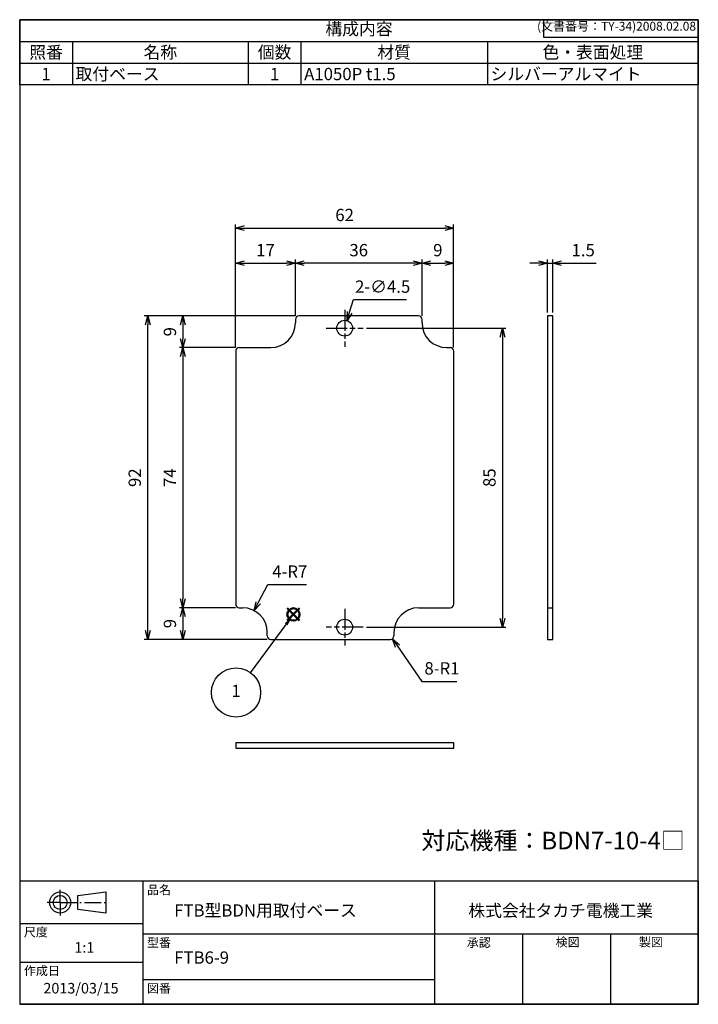
# Model space of a CAD drawing. Units: millimetres. Extents: x 0 to 193, y 0 to 280.
import ezdxf
from ezdxf.enums import TextEntityAlignment as Align

# ---------------------------------------------------------------- set-up
doc = ezdxf.new("R2010")
doc.units = ezdxf.units.MM
for name, pattern in [('AM_ISO08W050', [18, 12, -1.5, 3, -1.5]), ('AM_ISO08W050x2', [9, 6, -0.75, 1.5, -0.75]), ('gen7a', [6.875, 4.75, -0.875, 0.375, -0.875])]:
    doc.linetypes.add(name, pattern=pattern)
doc.layers.add('7A', color=4, linetype='gen7a')
doc.layers.add('RAHM2', color=1, linetype='Continuous')
doc.layers.add('AM_12', color=7, linetype='Continuous', lineweight=50, plot=False)
for name, color, linetype, lineweight in [('AM_5', 3, 'Continuous', 25), ('AM_7', 4, 'AM_ISO08W050', 25), ('取付ﾍﾞｰｽ', 7, 'Continuous', 25)]:
    doc.layers.add(name, color=color, linetype=linetype, lineweight=lineweight)
doc.styles.add('ACISOTS', font='isocp.shx', dxfattribs={"height": 1, "bigfont": 'bigfont.shx'})
doc.styles.get("Standard").update_dxf_attribs({"font": 'ISOCP.SHX', "bigfont": 'EXTFONT.SHX'})
doc.dimstyles.new('AM_ISO$0', dxfattribs={"dimtxt": 3.5, "dimasz": 2.5, "dimexe": 1, "dimexo": 1, "dimgap": 1.5, "dimtad": 1, "dimdsep": 46, "dimtxsty": 'STANDARD', "dimcen": 0, "dimclrd": 256, "dimclre": 256, "dimclrt": 2, "dimadec": 0, "dimazin": 2, "dimtp": 0.1, "dimtm": 0.1, "dimtfac": 0.71, "dimtdec": 3, "dimtmove": 0, "dimatfit": 3, "dimfxl": 1, "dimlwd": -1, "dimlwe": -1, "dimarcsym": 0})
doc.dimstyles.new('AM_ISO$3', dxfattribs={"dimtxt": 3.5, "dimasz": 2.5, "dimexe": 1, "dimexo": 1, "dimgap": 1.5, "dimtad": 1, "dimtoh": 1, "dimdsep": 46, "dimtxsty": 'STANDARD', "dimcen": 0, "dimclrd": 256, "dimclre": 256, "dimclrt": 2, "dimadec": 0, "dimazin": 2, "dimtp": 0.1, "dimtm": 0.1, "dimtfac": 0.71, "dimtdec": 3, "dimtofl": 0, "dimtmove": 0, "dimatfit": 0, "dimfxl": 1, "dimlwd": -1, "dimlwe": -1, "dimarcsym": 0})
doc.dimstyles.new('AM_ISO$4', dxfattribs={"dimtxt": 3.5, "dimasz": 2.5, "dimexe": 1, "dimexo": 1, "dimgap": 1.5, "dimtad": 1, "dimtoh": 1, "dimdsep": 46, "dimtxsty": 'STANDARD', "dimcen": 0, "dimclrd": 256, "dimclre": 256, "dimclrt": 2, "dimadec": 0, "dimazin": 2, "dimtp": 0.1, "dimtm": 0.1, "dimtfac": 0.71, "dimtdec": 3, "dimtofl": 0, "dimtmove": 0, "dimatfit": 0, "dimfxl": 1, "dimlwd": -1, "dimlwe": -1, "dimarcsym": 0})

# ---------------------------------------------------------------- blocks, each defined once
blk = doc.blocks.new('TK-A4')
for p, q in [((149, 280), (149, 275)), ((149, 275), (193, 275))]:
    blk.add_line(p, q)
blk.add_lwpolyline([(0, 0), (193, 0), (193, 280), (0, 280)], close=True)
at = {"insert": (192.36, 276.11), "char_height": 2.5, "width": 43.0784, "attachment_point": 9}
blk.add_mtext('(文書番号：TY-34)2008.02.08', dxfattribs=at)
blk = doc.blocks.new('TK-仕様書')
for p, q in [((0, 35), (-193, 35)), ((-193, 35), (-193, 0)), ((-158, 35), (-158, 0)), ((-75, 35), (-75, 0)), ((0, 35), (0, 0)), ((-176.49, 30.96), (-168.49, 31.96)), ((-176.49, 26.96), (-176.49, 30.96)), ((-168.49, 31.96), (-168.49, 25.96)), ((-168.49, 25.96), (-176.49, 26.96)), ((-193, 23), (-158, 23)), ((-158, 20), (0, 20)), ((-50, 20), (-50, 0)), ((-25, 20), (-25, 0)), ((-193, 12), (-158, 12)), ((-75, 7), (-158, 7)), ((0, 0), (-193, 0))]:
    blk.add_line(p, q)
for radius in [3, 2]:
    blk.add_circle((-181.49, 28.96), radius)
at = {"layer": '7A'}
for q in [(-181.49, 32.53), (-185.21, 28.96), (-181.49, 25.25), (-167.71, 28.96)]:
    blk.add_line((-181.49, 28.96), q, dxfattribs=at)
at = {"insert": (-39.13, 26.64), "char_height": 3.5, "width": 60, "attachment_point": 5}
blk.add_mtext('\\fＭＳ ゴシック|b0|i0|c128|p49;株式会社タカチ電機工業', dxfattribs=at)
for tag, p, height in [('品名', (-149.06, 24.95), 3.5), ('型番', (-149.06, 11.54), 3.5), ('GEN-TITLE-DAT', (-186.26, 3.08), 3), ('図番', (-149.06, 2.06), 3)]:
    blk.add_attdef(tag, p, '', height=height)
for tag, height, p in [('GEN-TITLE-SCA', 3, (-174.61, 15.79)), ('承認', 3.5, (-62.5, 7.73)), ('検図', 3.5, (-37.5, 7.73)), ('製図', 3.5, (-12.5, 7.73))]:
    blk.add_attdef(tag, text='', height=height).set_placement(p, align=Align.MIDDLE)
at = {"layer": 'RAHM2', "char_height": 2.5}
for s, insert, width, attachment_point in [('品名', (-156.8, 33.8), 90, 1), ('尺度', (-191.8, 21.8), 20, 1), ('型番', (-156.8, 18.8), 90, 1), ('承認', (-62.43, 18.8), 17, 2), ('検図', (-37.17, 18.93), 17, 2), ('製図', (-13.5, 18.96), 17, 2), ('作成日', (-191.8, 10.8), 60, 1), ('図番', (-156.8, 5.8), 90, 1)]:
    blk.add_mtext(s, dxfattribs=dict(at, insert=insert, width=width, attachment_point=attachment_point))
blk = doc.blocks.new('_Open30')
at = {"color": 0, "linetype": 'ByBlock', "lineweight": -2}
for p, q in [((-1, 0.27), (0, 0)), ((0, 0), (-1, -0.27)), ((0, 0), (-1, 0))]:
    blk.add_line(p, q, dxfattribs=at)
blk = doc.blocks.new('*D12')
at = {"layer": 'AM_5', "color": 3}
for p, q in [((61.42, 186.76), (61.42, 221.76)), ((123.42, 186.76), (123.42, 221.76)), ((63.92, 220.76), (120.92, 220.76))]:
    blk.add_line(p, q, dxfattribs=at)
at = {"layer": 'Defpoints', "color": 0}
for p in [(123.42, 220.76), (61.42, 185.76), (123.42, 185.76)]:
    blk.add_point(p, dxfattribs=at)
at = {"layer": 'AM_5', "color": 3, "xscale": 2.5, "yscale": 2.5, "zscale": 2.5, "rotation": 180}
blk.add_blockref('_Open30', (61.42, 220.76), dxfattribs=at)
at = {"layer": 'AM_5', "color": 3, "xscale": 2.5, "yscale": 2.5, "zscale": 2.5}
blk.add_blockref('_Open30', (123.42, 220.76), dxfattribs=at)
at = {"layer": 'AM_5', "color": 2, "insert": (92.42, 224.01), "char_height": 3.5, "attachment_point": 5}
blk.add_mtext('62', dxfattribs=at)
blk = doc.blocks.new('*D13')
at = {"layer": 'AM_5', "color": 3}
for p, q in [((78.42, 195.76), (35.42, 195.76)), ((36.42, 106.26), (36.42, 193.26)), ((70.42, 103.76), (35.42, 103.76))]:
    blk.add_line(p, q, dxfattribs=at)
at = {"layer": 'Defpoints', "color": 0}
for p in [(36.42, 195.76), (79.42, 195.76), (71.42, 103.76)]:
    blk.add_point(p, dxfattribs=at)
at = {"layer": 'AM_5', "color": 3, "xscale": 2.5, "yscale": 2.5, "zscale": 2.5}
for p, rotation in [((36.42, 195.76), 90), ((36.42, 103.76), 270)]:
    blk.add_blockref('_Open30', p, dxfattribs=dict(at, rotation=rotation))
at = {"layer": 'AM_5', "color": 2, "insert": (33.17, 149.76), "char_height": 3.5, "attachment_point": 5, "rotation": 90}
blk.add_mtext('92', dxfattribs=at)
blk = doc.blocks.new('*D14')
at = {"layer": 'AM_5', "color": 3}
for p, q in [((147.59, 210.76), (145.09, 210.76)), ((150.09, 196.76), (150.09, 211.76)), ((150.09, 210.76), (151.59, 210.76)), ((151.59, 196.76), (151.59, 211.76)), ((154.09, 210.76), (163.93, 210.76))]:
    blk.add_line(p, q, dxfattribs=at)
at = {"layer": 'Defpoints', "color": 0}
for p in [(151.59, 210.76), (150.09, 195.76), (151.59, 195.76)]:
    blk.add_point(p, dxfattribs=at)
at = {"layer": 'AM_5', "color": 3, "xscale": 2.5, "yscale": 2.5, "zscale": 2.5}
blk.add_blockref('_Open30', (150.09, 210.76), dxfattribs=at)
at = {"layer": 'AM_5', "color": 3, "xscale": 2.5, "yscale": 2.5, "zscale": 2.5, "rotation": 180}
blk.add_blockref('_Open30', (151.59, 210.76), dxfattribs=at)
at = {"layer": 'AM_5', "color": 2, "insert": (160.26, 214.01), "char_height": 3.5, "attachment_point": 5}
blk.add_mtext('1.5', dxfattribs=at)
blk = doc.blocks.new('*S26')
at = {"layer": 'AM_12', "color": 4}
for p, q in [((76.1, 109.11), (79.6, 112.61)), ((76.1, 112.61), (79.6, 109.11))]:
    blk.add_line(p, q, dxfattribs=at)
blk.add_circle((77.85, 110.86), 1.75, dxfattribs=at)
blk = doc.blocks.new('*D15')
at = {"layer": 'AM_5', "color": 3}
for p, q in [((93.84, 196.79), (94.96, 200.39)), ((94.96, 200.39), (109.99, 200.39))]:
    blk.add_line(p, q, dxfattribs=at)
at = {"layer": 'Defpoints', "color": 0}
for p in [(93.09, 194.4), (91.75, 190.11)]:
    blk.add_point(p, dxfattribs=at)
at = {"layer": 'AM_5', "color": 3, "xscale": 2.5, "yscale": 2.5, "zscale": 2.5, "rotation": 252.6855188055365}
blk.add_blockref('_Open30', (93.09, 194.4), dxfattribs=at)
at = {"layer": 'AM_5', "color": 2, "insert": (103.23, 203.64), "char_height": 3.5, "attachment_point": 5}
blk.add_mtext('2-∅4.5', dxfattribs=at)
blk = doc.blocks.new('*D16')
at = {"layer": 'AM_5', "color": 3}
for p, q in [((61.42, 186.76), (61.42, 211.76)), ((63.92, 210.76), (75.92, 210.76)), ((78.42, 195.76), (78.42, 211.76))]:
    blk.add_line(p, q, dxfattribs=at)
at = {"layer": 'Defpoints', "color": 0}
for p in [(78.42, 210.76), (78.42, 194.76), (61.42, 185.76)]:
    blk.add_point(p, dxfattribs=at)
at = {"layer": 'AM_5', "color": 3, "xscale": 2.5, "yscale": 2.5, "zscale": 2.5, "rotation": 180}
blk.add_blockref('_Open30', (61.42, 210.76), dxfattribs=at)
at = {"layer": 'AM_5', "color": 3, "xscale": 2.5, "yscale": 2.5, "zscale": 2.5}
blk.add_blockref('_Open30', (78.42, 210.76), dxfattribs=at)
at = {"layer": 'AM_5', "color": 2, "insert": (69.92, 214.01), "char_height": 3.5, "attachment_point": 5}
blk.add_mtext('17', dxfattribs=at)
blk = doc.blocks.new('*D17')
at = {"layer": 'AM_5', "color": 3}
for p, q in [((78.42, 195.76), (78.42, 211.76)), ((111.92, 210.76), (80.92, 210.76)), ((114.42, 195.76), (114.42, 211.76))]:
    blk.add_line(p, q, dxfattribs=at)
at = {"layer": 'Defpoints', "color": 0}
for p in [(78.42, 210.76), (78.42, 194.76), (114.42, 194.76)]:
    blk.add_point(p, dxfattribs=at)
at = {"layer": 'AM_5', "color": 3, "xscale": 2.5, "yscale": 2.5, "zscale": 2.5, "rotation": 180}
blk.add_blockref('_Open30', (78.42, 210.76), dxfattribs=at)
at = {"layer": 'AM_5', "color": 3, "xscale": 2.5, "yscale": 2.5, "zscale": 2.5}
blk.add_blockref('_Open30', (114.42, 210.76), dxfattribs=at)
at = {"layer": 'AM_5', "color": 2, "insert": (96.42, 214.01), "char_height": 3.5, "attachment_point": 5}
blk.add_mtext('36', dxfattribs=at)
blk = doc.blocks.new('*D18')
at = {"layer": 'AM_5', "color": 3}
for p, q in [((114.42, 196.76), (114.42, 211.76)), ((116.92, 210.76), (120.92, 210.76)), ((123.42, 186.76), (123.42, 211.76))]:
    blk.add_line(p, q, dxfattribs=at)
at = {"layer": 'Defpoints', "color": 0}
for p in [(123.42, 210.76), (114.42, 195.76), (123.42, 185.76)]:
    blk.add_point(p, dxfattribs=at)
at = {"layer": 'AM_5', "color": 3, "xscale": 2.5, "yscale": 2.5, "zscale": 2.5, "rotation": 180}
blk.add_blockref('_Open30', (114.42, 210.76), dxfattribs=at)
at = {"layer": 'AM_5', "color": 3, "xscale": 2.5, "yscale": 2.5, "zscale": 2.5}
blk.add_blockref('_Open30', (123.42, 210.76), dxfattribs=at)
at = {"layer": 'AM_5', "color": 2, "insert": (118.92, 214.01), "char_height": 3.5, "attachment_point": 5}
blk.add_mtext('9', dxfattribs=at)
blk = doc.blocks.new('*D19')
at = {"layer": 'AM_5', "color": 3}
for p, q in [((77.42, 195.76), (45.42, 195.76)), ((46.42, 193.26), (46.42, 189.26)), ((61.42, 186.76), (45.42, 186.76))]:
    blk.add_line(p, q, dxfattribs=at)
at = {"layer": 'Defpoints', "color": 0}
for p in [(78.42, 195.76), (46.42, 186.76), (62.42, 186.76)]:
    blk.add_point(p, dxfattribs=at)
at = {"layer": 'AM_5', "color": 3, "xscale": 2.5, "yscale": 2.5, "zscale": 2.5}
for p, rotation in [((46.42, 195.76), 90), ((46.42, 186.76), 270)]:
    blk.add_blockref('_Open30', p, dxfattribs=dict(at, rotation=rotation))
at = {"layer": 'AM_5', "color": 2, "insert": (43.17, 191.26), "char_height": 3.5, "attachment_point": 5, "rotation": 90}
blk.add_mtext('9', dxfattribs=at)
blk = doc.blocks.new('*D20')
at = {"layer": 'AM_5', "color": 3}
for p, q in [((61.42, 186.76), (45.42, 186.76)), ((46.42, 184.26), (46.42, 115.26)), ((61.42, 112.76), (45.42, 112.76))]:
    blk.add_line(p, q, dxfattribs=at)
at = {"layer": 'Defpoints', "color": 0}
for p in [(62.42, 186.76), (46.42, 112.76), (62.42, 112.76)]:
    blk.add_point(p, dxfattribs=at)
at = {"layer": 'AM_5', "color": 3, "xscale": 2.5, "yscale": 2.5, "zscale": 2.5}
for p, rotation in [((46.42, 186.76), 90), ((46.42, 112.76), 270)]:
    blk.add_blockref('_Open30', p, dxfattribs=dict(at, rotation=rotation))
at = {"layer": 'AM_5', "color": 2, "insert": (43.17, 149.76), "char_height": 3.5, "attachment_point": 5, "rotation": 90}
blk.add_mtext('74', dxfattribs=at)
blk = doc.blocks.new('*D21')
at = {"layer": 'AM_5', "color": 3}
for p, q in [((61.42, 112.76), (45.42, 112.76)), ((46.42, 110.26), (46.42, 106.26)), ((70.42, 103.76), (45.42, 103.76))]:
    blk.add_line(p, q, dxfattribs=at)
at = {"layer": 'Defpoints', "color": 0}
for p in [(62.42, 112.76), (46.42, 103.76), (71.42, 103.76)]:
    blk.add_point(p, dxfattribs=at)
at = {"layer": 'AM_5', "color": 3, "xscale": 2.5, "yscale": 2.5, "zscale": 2.5}
for p, rotation in [((46.42, 112.76), 90), ((46.42, 103.76), 270)]:
    blk.add_blockref('_Open30', p, dxfattribs=dict(at, rotation=rotation))
at = {"layer": 'AM_5', "color": 2, "insert": (43.17, 108.26), "char_height": 3.5, "attachment_point": 5, "rotation": 90}
blk.add_mtext('9', dxfattribs=at)
blk = doc.blocks.new('*S27')
at = {"layer": 'AM_5', "color": 3}
blk.add_line((65.68, 94.3), (75.78, 108.04), dxfattribs=at)
blk.add_circle((61.53, 88.66), 7, dxfattribs=at)
at = {"layer": 'AM_5', "color": 3, "linetype": 'Continuous'}
blk.add_trace([(76.15, 107.77), (75.41, 108.31), (77.85, 110.86)], dxfattribs=at)
at = {"layer": 'AM_5', "color": 255, "insert": (61.53, 88.66), "char_height": 3.5, "attachment_point": 5, "style": 'ACISOTS'}
blk.add_mtext('1', dxfattribs=at)
blk = doc.blocks.new('*S28')
at = {"color": 7}
for p, q in [((0, 280), (193, 280)), ((0, 261.475), (0, 280)), ((193, 280), (193, 261.475)), ((193, 261.475), (0, 261.475))]:
    blk.add_line(p, q, dxfattribs=at)
at = {"color": 1}
for p, q in [((0, 273.825), (193, 273.825)), ((15, 273.825), (15, 267.65)), ((65, 273.825), (65, 267.65)), ((80, 273.825), (80, 267.65)), ((133, 273.825), (133, 267.65)), ((0, 267.65), (193, 267.65)), ((15, 267.65), (15, 261.475)), ((65, 267.65), (65, 261.475)), ((80, 267.65), (80, 261.475)), ((133, 267.65), (133, 261.475))]:
    blk.add_line(p, q, dxfattribs=at)
at = {"color": 2, "insert": (96.5, 276.913), "char_height": 3.5, "attachment_point": 5, "style": 'ACISOTS'}
blk.add_mtext('構成内容', dxfattribs=at)
at = {"color": 2, "char_height": 3.5, "style": 'ACISOTS'}
for s, insert, width, attachment_point in [('照番', (7.5, 272.475), 13.2, 2), ('名称', (40, 272.475), 48.2, 2), ('個数', (72.5, 272.475), 13.2, 2), ('材質', (106.5, 272.475), 51.2, 2), ('色・表面処理', (163, 272.475), 58.2, 2), ('1', (7.5, 266.3), 13.2, 2), ('取付ベース', (15.9, 266.3), 48.2, 1), ('1', (72.5, 266.3), 13.2, 2), ('A1050P t1.5', (80.9, 266.3), 51.2, 1), ('シルバーアルマイト', (133.9, 266.3), 58.2, 1)]:
    blk.add_mtext(s, dxfattribs=dict(at, insert=insert, width=width, attachment_point=attachment_point))
blk = doc.blocks.new('*D23')
at = {"layer": 'AM_5', "color": 3}
for p, q in [((67.85, 114.16), (70.59, 119.36)), ((70.59, 119.36), (81.54, 119.36))]:
    blk.add_line(p, q, dxfattribs=at)
at = {"layer": 'Defpoints', "color": 0}
for p in [(66.69, 111.95), (63.42, 105.76)]:
    blk.add_point(p, dxfattribs=at)
at = {"layer": 'AM_5', "color": 3, "xscale": 2.5, "yscale": 2.5, "zscale": 2.5, "rotation": 242.2309263607598}
blk.add_blockref('_Open30', (66.69, 111.95), dxfattribs=at)
at = {"layer": 'AM_5', "color": 2, "insert": (76.81, 122.61), "char_height": 3.5, "attachment_point": 5}
blk.add_mtext('4-R7', dxfattribs=at)
blk = doc.blocks.new('*D24')
at = {"layer": 'AM_5', "color": 3}
for p, q in [((98.67, 192.26), (138.29, 192.26)), ((137.29, 189.76), (137.29, 109.76)), ((98.67, 107.26), (138.29, 107.26))]:
    blk.add_line(p, q, dxfattribs=at)
at = {"layer": 'Defpoints', "color": 0}
for p in [(97.67, 192.26), (97.67, 107.26), (137.29, 107.26)]:
    blk.add_point(p, dxfattribs=at)
at = {"layer": 'AM_5', "color": 3, "xscale": 2.5, "yscale": 2.5, "zscale": 2.5}
for p, rotation in [((137.29, 192.26), 90), ((137.29, 107.26), 270)]:
    blk.add_blockref('_Open30', p, dxfattribs=dict(at, rotation=rotation))
at = {"layer": 'AM_5', "color": 2, "insert": (134.04, 149.76), "char_height": 3.5, "attachment_point": 5, "rotation": 90}
blk.add_mtext('85', dxfattribs=at)
blk = doc.blocks.new('*D25')
at = {"layer": 'AM_5', "color": 3}
for p, q in [((107.42, 101.88), (114.4, 91.84)), ((114.4, 91.84), (124.3, 91.84))]:
    blk.add_line(p, q, dxfattribs=at)
at = {"layer": 'Defpoints', "color": 0}
for p in [(105.42, 104.76), (106, 103.94)]:
    blk.add_point(p, dxfattribs=at)
at = {"layer": 'AM_5', "color": 3, "xscale": 2.5, "yscale": 2.5, "zscale": 2.5, "rotation": 124.7915751894218}
blk.add_blockref('_Open30', (106, 103.94), dxfattribs=at)
at = {"layer": 'AM_5', "color": 2, "insert": (120.1, 95.09), "char_height": 3.5, "attachment_point": 5}
blk.add_mtext('8-R1', dxfattribs=at)

msp = doc.modelspace()

# ---------------------------------------------------------------- linework, layer by layer
at = {"layer": 'AM_7', "linetype": 'AM_ISO08W050x2'}
for p, q in [((92.425, 197.507), (92.425, 187.007)), ((87.175, 192.257), (97.675, 192.257)), ((92.425, 112.507), (92.425, 102.007)), ((97.675, 107.257), (87.175, 107.257))]:
    msp.add_line(p, q, dxfattribs=at)
at = {"layer": '取付ﾍﾞｰｽ'}
for p, q in [((78.425, 194.757), (78.425, 193.757)), ((113.425, 195.757), (79.425, 195.757)), ((114.425, 193.757), (114.425, 194.757)), ((61.425, 185.757), (61.425, 113.757)), ((62.425, 186.757), (71.425, 186.757)), ((121.425, 186.757), (122.425, 186.757)), ((123.425, 113.757), (123.425, 185.757)), ((62.425, 112.757), (63.425, 112.757)), ((113.425, 112.757), (122.425, 112.757)), ((150.088, 112.757), (151.588, 112.757)), ((70.425, 104.757), (70.425, 105.757)), ((71.425, 103.757), (105.425, 103.757)), ((106.425, 105.757), (106.425, 104.757))]:
    msp.add_line(p, q, dxfattribs=at)
for points in [[(151.588, 103.757), (151.588, 195.757), (150.088, 195.757), (150.088, 103.757)], [(123.425, 72.847), (123.425, 74.347), (61.425, 74.347), (61.425, 72.847)]]:
    msp.add_lwpolyline(points, close=True, dxfattribs=at)
for centre in [(92.425, 192.257), (92.425, 107.257)]:
    msp.add_circle(centre, 2.25, dxfattribs=at)
for centre, radius, start, end in [((71.425, 193.757), 7, 270, 0), ((79.425, 194.757), 1, 90, 180), ((113.425, 194.757), 1, 0, 90), ((121.425, 193.757), 7, 180, 270), ((62.425, 185.757), 1, 90, 180), ((122.425, 185.757), 1, 0, 90), ((62.425, 113.757), 1, 180, 270), ((63.425, 105.757), 7, 0, 90), ((113.425, 105.757), 7, 90, 180), ((122.425, 113.757), 1, 270, 0), ((71.425, 104.757), 1, 180, 270), ((105.425, 104.757), 1, 270, 0)]:
    msp.add_arc(centre, radius, start, end, dxfattribs=at)

# ---------------------------------------------------------------- block references
at = {"lineweight": 0}
msp.add_blockref('TK-A4', (0, 0), dxfattribs=at)
msp.add_blockref('*S28', (0, 0))
msp.add_blockref('TK-仕様書', (193, 0), dxfattribs=at).add_auto_attribs({'GEN-TITLE-DAT': '2013/03/15', '品名': 'FTB型BDN用取付ベース', '型番': 'FTB6-9', 'GEN-TITLE-SCA': '1:1'})
at = {"layer": 'AM_12'}
msp.add_blockref('*S26', (0, 0), dxfattribs=at)
at = {"layer": 'AM_5'}
msp.add_blockref('*S27', (0, 0), dxfattribs=at)

# ---------------------------------------------------------------- texts
at = {"layer": 'AM_5', "color": 2, "insert": (151.72, 46.568), "char_height": 5, "attachment_point": 5}
msp.add_mtext('{\\C7;対応機種：BDN7-10-4□}', dxfattribs=at)

# ---------------------------------------------------------------- dimensions: what is measured, and where the dimension line sits
at = {"layer": 'AM_5'}
for base, p1, p2, angle, override, picture, middle in [((123.425, 220.757), (61.425, 185.757), (123.425, 185.757), 180, {"dimblk": 'Open30', "dimclrd": 3, "dimclre": 3, "dimtdec": 2, "dimldrblk": 'Open30'}, '*D12', (92.425, 224.007)), ((36.425, 195.757), (71.425, 103.757), (79.425, 195.757), 90, {"dimblk": 'Open30', "dimclrd": 3, "dimclre": 3, "dimtdec": 2, "dimldrblk": 'Open30'}, '*D13', (33.173, 149.757)), ((46.425, 186.757), (78.425, 195.757), (62.425, 186.757), 90, {"dimblk": 'Open30', "dimclrd": 3, "dimclre": 3, "dimtdec": 2, "dimtix": 1, "dimldrblk": 'Open30'}, '*D19', (43.175, 191.257)), ((137.288, 107.257), (97.675, 192.257), (97.675, 107.257), 90, {"dimblk": 'Open30', "dimclrd": 3, "dimclre": 3, "dimtdec": 2, "dimldrblk": 'Open30'}, '*D24', (134.038, 149.757)), ((46.425, 112.757), (62.425, 186.757), (62.425, 112.757), 90, {"dimblk": 'Open30', "dimclrd": 3, "dimclre": 3, "dimtdec": 2, "dimldrblk": 'Open30'}, '*D20', (43.175, 149.757)), ((46.425, 103.757), (62.425, 112.757), (71.425, 103.757), 90, {"dimblk": 'Open30', "dimclrd": 3, "dimclre": 3, "dimtdec": 2, "dimtix": 1, "dimldrblk": 'Open30'}, '*D21', (43.175, 108.257))]:
    dim = msp.add_linear_dim(base=base, p1=p1, p2=p2, angle=angle, dimstyle='AM_ISO$0', override=override, dxfattribs=at)
    dim.commit()
    dim.dimension.update_dxf_attribs({"geometry": picture, "text_midpoint": middle})
for base, p1, p2, picture, middle in [((78.425, 210.757), (61.425, 185.757), (78.425, 194.757), '*D16', (69.925, 214.007)), ((78.425, 210.757), (114.425, 194.757), (78.425, 194.757), '*D17', (96.425, 214.007)), ((123.425, 210.757), (114.425, 195.757), (123.425, 185.757), '*D18', (118.925, 214.007)), ((151.588, 210.757), (150.088, 195.757), (151.588, 195.757), '*D14', (160.261, 214.007))]:
    dim = msp.add_linear_dim(base=base, p1=p1, p2=p2, dimstyle='AM_ISO$0', override={"dimblk": 'Open30', "dimclrd": 3, "dimclre": 3, "dimtdec": 2, "dimldrblk": 'Open30'}, dxfattribs=at)
    dim.commit()
    dim.dimension.update_dxf_attribs({"geometry": picture, "text_midpoint": middle})
dim = msp.add_diameter_dim_2p(p1=(91.755, 190.109), p2=(93.094, 194.405), text='2-<>', dimstyle='AM_ISO$3', override={"dimblk": 'Open30', "dimclrd": 3, "dimclre": 3, "dimtdec": 2, "dimldrblk": 'Open30'}, dxfattribs=at)
dim.commit()
dim.dimension.update_dxf_attribs({"geometry": '*D15', "text_midpoint": (103.227, 200.389), "dimtype": 163})
for center, mpoint, text, picture, middle in [((63.425, 105.757), (66.686, 111.951), '4-<>', '*D23', (76.811, 119.358)), ((105.425, 104.757), (105.995, 103.936), '8-<>', '*D25', (120.098, 91.842))]:
    dim = msp.add_radius_dim(center=center, mpoint=mpoint, text=text, dimstyle='AM_ISO$4', override={"dimblk": 'Open30', "dimclrd": 3, "dimclre": 3, "dimtdec": 2, "dimldrblk": 'Open30'}, dxfattribs=at)
    dim.commit()
    dim.dimension.update_dxf_attribs({"geometry": picture, "text_midpoint": middle, "dimtype": 164})

doc.saveas('drawing.dxf')
